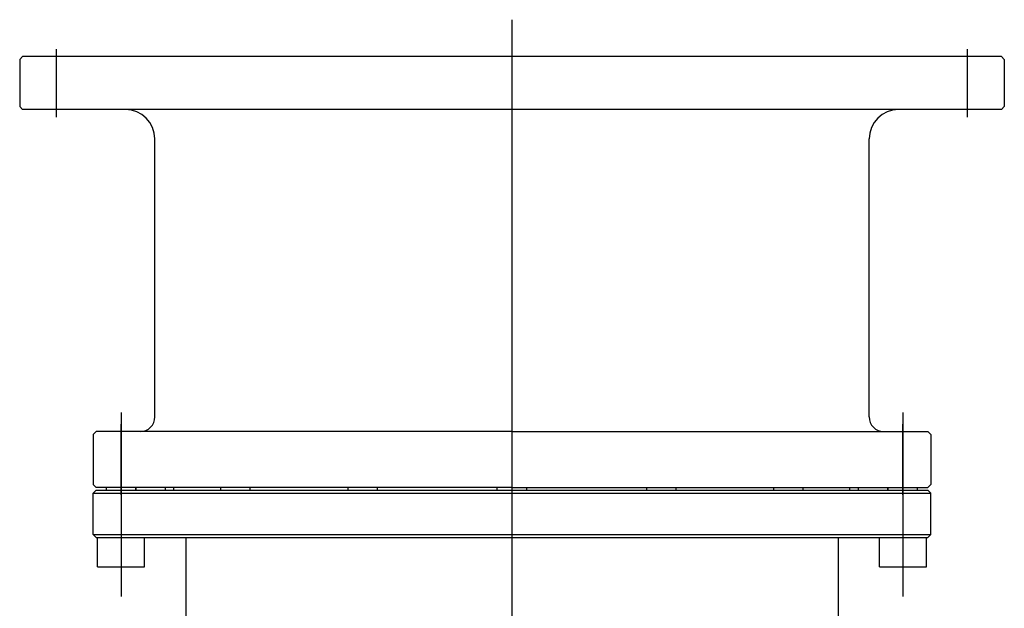
# Model space of a CAD drawing. Units: millimetres. Extents: x 139 to 2320, y -23 to 1500.
# Drawn here: x 872 to 1207, y 681 to 881 of the extents above; entities that cross this region are included whole.
import ezdxf

# ---------------------------------------------------------------- set-up
doc = ezdxf.new("R2010")
doc.units = ezdxf.units.MM
doc.header["$LTSCALE"] = 5
doc.layers.add('FV', color=7, linetype='Continuous')

msp = doc.modelspace()

# ---------------------------------------------------------------- linework, layer by layer
at = {"layer": 'FV'}
for p, q in [((1039.05, 880.86), (1039.05, 483.88)), ((872.55, 868.3), (871.55, 867.3)), ((1205.55, 868.3), (872.55, 868.3)), ((884.05, 847.76), (884.05, 870.84)), ((1194.05, 847.76), (1194.05, 870.84)), ((1205.55, 868.3), (1206.55, 867.3)), ((871.55, 867.3), (871.55, 851.3)), ((1206.55, 867.3), (1206.55, 851.3)), ((871.55, 851.3), (872.55, 850.3)), ((1206.55, 851.3), (1205.55, 850.3)), ((1205.55, 850.3), (872.55, 850.3)), ((917.55, 745.8), (917.55, 840.3)), ((1160.55, 745.8), (1160.55, 840.3)), ((906.05, 747.28), (906.05, 684.65)), ((1172.05, 747.28), (1172.05, 684.65)), ((897.55, 740.8), (896.55, 739.8)), ((1039.05, 740.8), (897.55, 740.8)), ((906.05, 719.26), (906.05, 743.34)), ((1039.05, 740.8), (1180.55, 740.8)), ((1172.05, 719.26), (1172.05, 743.34)), ((1180.55, 740.8), (1181.55, 739.8)), ((896.55, 739.8), (896.55, 722.8)), ((1181.55, 739.8), (1181.55, 722.8)), ((896.55, 722.8), (897.55, 721.8)), ((896.55, 719.8), (897.55, 720.8)), ((1039.05, 721.8), (897.55, 721.8)), ((897.55, 720.8), (1180.55, 720.8)), ((901.05, 720.8), (901.05, 721.8)), ((911.05, 720.8), (911.05, 721.8)), ((911.18, 720.8), (911.18, 721.8)), ((921.18, 720.8), (921.18, 721.8)), ((924.05, 720.8), (924.05, 721.8)), ((940.01, 720.8), (940.01, 721.8)), ((950.01, 720.8), (950.01, 721.8)), ((983.16, 721.8), (983.16, 720.8)), ((993.16, 721.8), (993.16, 720.8)), ((1034.05, 720.8), (1034.05, 721.8)), ((1039.05, 721.8), (1180.55, 721.8)), ((1044.05, 720.8), (1044.05, 721.8)), ((1084.95, 720.8), (1084.95, 721.8)), ((1094.95, 720.8), (1094.95, 721.8)), ((1128.1, 720.8), (1128.1, 721.8)), ((1138.1, 720.8), (1138.1, 721.8)), ((1154.05, 720.8), (1154.05, 721.8)), ((1156.93, 720.8), (1156.93, 721.8)), ((1166.93, 720.8), (1166.93, 721.8)), ((1167.05, 720.8), (1167.05, 721.8)), ((1177.05, 720.8), (1177.05, 721.8)), ((1181.55, 722.8), (1180.55, 721.8)), ((1181.55, 719.8), (1180.55, 720.8)), ((896.55, 719.8), (1181.55, 719.8)), ((896.55, 705.8), (896.55, 719.8)), ((1181.55, 705.8), (1181.55, 719.8)), ((896.55, 705.8), (1181.55, 705.8)), ((897.55, 704.8), (896.55, 705.8)), ((897.55, 704.8), (1180.55, 704.8)), ((898.05, 694.8), (898.05, 704.8)), ((914.05, 694.8), (914.05, 704.8)), ((928.05, 704.8), (928.05, 667.8)), ((1150.05, 704.8), (1150.05, 667.8)), ((1164.05, 694.8), (1164.05, 704.8)), ((1180.05, 694.8), (1180.05, 704.8)), ((1180.55, 704.8), (1181.55, 705.8)), ((898.05, 694.8), (914.05, 694.8)), ((1164.05, 694.8), (1180.05, 694.8))]:
    msp.add_line(p, q, dxfattribs=at)
for centre, radius, start, end in [((907.55, 840.3), 10, 0, 90), ((1170.55, 840.3), 10, 90, 180), ((1170.55, 840.3), 10, 90, 180), ((912.55, 745.8), 5, 270, 0), ((1165.55, 745.8), 5, 180, 270)]:
    msp.add_arc(centre, radius, start, end, dxfattribs=at)
msp.add_point((1039.05, 721.8), dxfattribs=at)
msp.add_point((1039.05, 721.8), dxfattribs=at)
msp.add_point((1039.05, 721.8), dxfattribs=at)
msp.add_point((1039.05, 721.8), dxfattribs=at)

doc.saveas('drawing.dxf')
